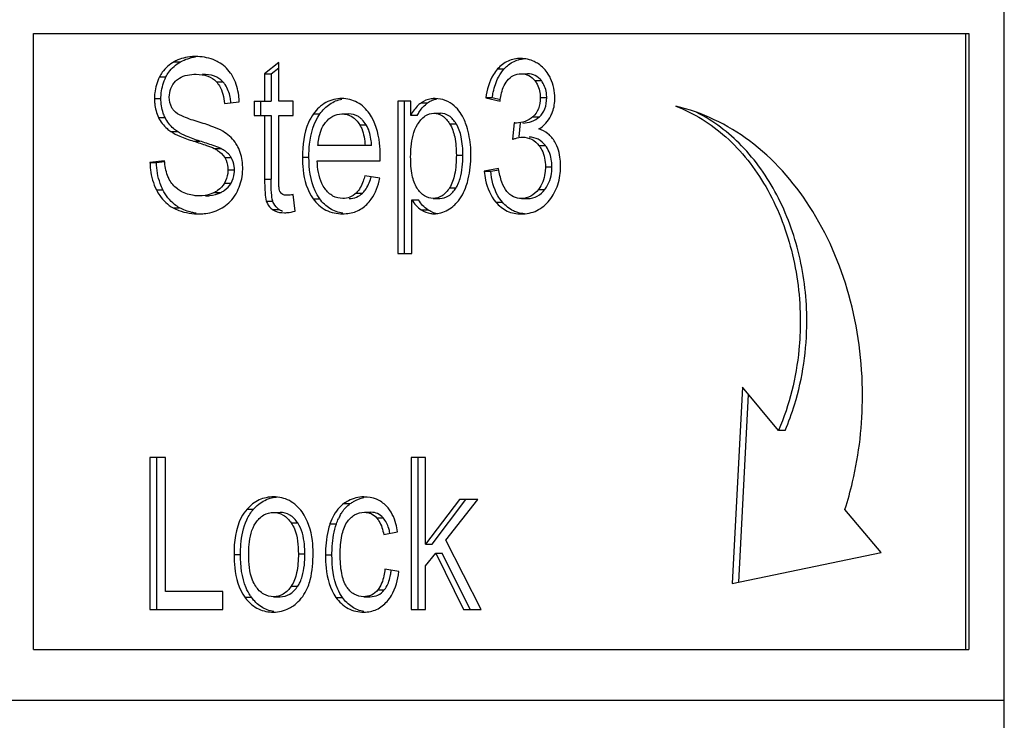
# Model space of a CAD drawing. Units: millimetres. Extents: x 0 to 1189, y 0 to 841.
# Drawn here: x 989 to 994, y 467 to 471 of the extents above; entities that cross this region are included whole.
import ezdxf

# ---------------------------------------------------------------- set-up
doc = ezdxf.new("R2010")
doc.units = ezdxf.units.MM
doc.header["$LTSCALE"] = 65.395
doc.layers.add('7_ALL_FEATURES', color=7, linetype='CONTINUOUS')

msp = doc.modelspace()

# ---------------------------------------------------------------- linework, layer by layer
at = {"layer": '7_ALL_FEATURES', "color": 7, "linetype": 'Continuous'}
for p, q in [((993.673, 467.1725), (993.6731, 474.1469)), ((988.8853, 470.7418), (993.4976, 470.7418)), ((988.8853, 467.7049), (988.8853, 470.7418)), ((993.4816, 470.7418), (993.4816, 467.7049)), ((993.4976, 470.7418), (993.4976, 467.7049)), ((989.5786, 470.6024), (989.6108, 470.6024)), ((990.0951, 470.5984), (990.025, 470.5432)), ((990.0951, 470.4086), (990.0951, 470.5984)), ((990.025, 470.5432), (990.0571, 470.5432)), ((990.025, 470.5432), (990.025, 470.4086)), ((990.0571, 470.5432), (990.0951, 470.5731)), ((990.0571, 470.5432), (990.0571, 470.4086)), ((991.1744, 470.5672), (991.2066, 470.5672)), ((991.29, 470.5427), (991.3222, 470.5427)), ((989.5065, 470.5273), (989.5386, 470.5273)), ((989.787, 470.5041), (989.8191, 470.5041)), ((991.3576, 470.5092), (991.3898, 470.5092)), ((989.4818, 470.4214), (989.5139, 470.4214)), ((989.8271, 470.3969), (989.8999, 470.404)), ((989.9732, 470.4086), (990.0571, 470.4086)), ((989.9732, 470.4086), (989.9732, 470.337)), ((990.0054, 470.4086), (990.0054, 470.337)), ((990.1661, 470.4086), (990.0951, 470.4086)), ((990.1661, 470.337), (990.1661, 470.4086)), ((990.7457, 470.4086), (990.6814, 470.4086)), ((990.6814, 470.4086), (990.6814, 469.6571)), ((990.7135, 470.4086), (990.7135, 469.6571)), ((990.7457, 470.338), (990.7457, 470.4086)), ((990.797, 470.4), (990.8291, 470.4)), ((991.1478, 470.424), (991.1156, 470.424)), ((991.1156, 470.424), (991.1862, 470.4076)), ((991.1878, 470.4147), (991.1478, 470.424)), ((991.3841, 470.4255), (991.4162, 470.4255)), ((990.2657, 470.3451), (990.2978, 470.3451)), ((990.4067, 470.3452), (990.4388, 470.3452)), ((990.8597, 470.3488), (990.8919, 470.3488)), ((989.5018, 470.3278), (989.5339, 470.3278)), ((989.9732, 470.337), (990.0571, 470.337)), ((990.025, 470.337), (990.025, 470.0244)), ((990.0571, 470.337), (990.0571, 470.0244)), ((990.0951, 470.337), (990.1661, 470.337)), ((990.0951, 470.0193), (990.0951, 470.337)), ((990.7778, 470.338), (990.7457, 470.338)), ((990.9376, 470.297), (990.9698, 470.297)), ((991.2555, 470.3012), (991.2477, 470.2204)), ((991.281, 470.2322), (991.2877, 470.3012)), ((991.348, 470.331), (991.3801, 470.331)), ((989.5632, 470.2579), (989.5953, 470.2579)), ((990.494, 470.2919), (990.5261, 470.2919)), ((989.6742, 470.2111), (989.7063, 470.2111)), ((989.7764, 470.1746), (989.8086, 470.1746)), ((990.5529, 470.1891), (990.2883, 470.1891)), ((991.3782, 470.1891), (991.4104, 470.1891)), ((989.5316, 470.1145), (989.4598, 470.1063)), ((989.4598, 470.1063), (989.492, 470.1063)), ((989.492, 470.1063), (989.532, 470.1108)), ((989.8281, 470.1302), (989.8602, 470.1302)), ((990.2115, 470.1324), (990.2437, 470.1324)), ((990.2844, 470.1134), (990.5948, 470.1134)), ((990.5948, 470.1134), (990.5952, 470.138)), ((990.9706, 470.1416), (991.0028, 470.1416)), ((989.8439, 470.0689), (989.876, 470.0689)), ((991.1791, 470.0756), (991.1086, 470.0633)), ((991.1086, 470.0633), (991.1407, 470.0633)), ((991.1407, 470.0633), (991.1801, 470.0701)), ((991.41, 470.0848), (991.4421, 470.0848)), ((989.8274, 470.0045), (989.8596, 470.0045)), ((990.025, 470.0244), (990.0571, 470.0244)), ((990.5928, 470.0285), (990.5199, 470.0403)), ((989.4912, 469.9712), (989.5233, 469.9712)), ((989.778, 469.9585), (989.8102, 469.9585)), ((990.4765, 469.9553), (990.5086, 469.9553)), ((990.9369, 469.9804), (990.9691, 469.9804)), ((991.3756, 469.9731), (991.4077, 469.9731)), ((990.0334, 469.9154), (990.0656, 469.9154)), ((990.1762, 469.8663), (990.1661, 469.9477)), ((990.2648, 469.9262), (990.297, 469.9262)), ((990.7519, 469.9216), (990.7841, 469.9216)), ((990.7519, 469.6571), (990.7519, 469.9216)), ((990.8566, 469.9287), (990.8887, 469.9287)), ((991.1653, 469.9107), (991.1975, 469.9107)), ((991.2916, 469.9282), (991.3237, 469.9282)), ((989.5739, 469.8822), (989.606, 469.8822)), ((990.0634, 469.874), (990.0955, 469.874)), ((990.7978, 469.8725), (990.8299, 469.8725)), ((990.6814, 469.6571), (990.7519, 469.6571)), ((992.3815, 468.9981), (992.3315, 468.0296)), ((992.5601, 468.7853), (992.3815, 468.9981)), ((992.364, 468.0364), (992.4118, 468.962)), ((992.5923, 468.7853), (992.5601, 468.7853)), ((989.5359, 468.6517), (989.4598, 468.6517)), ((989.4598, 468.6517), (989.4598, 467.9017)), ((989.492, 468.6517), (989.492, 467.9017)), ((989.5359, 467.9902), (989.5359, 468.6517)), ((990.819, 468.6517), (990.7484, 468.6517)), ((990.7484, 468.6517), (990.7484, 467.9017)), ((990.7806, 468.6517), (990.7806, 467.9017)), ((990.819, 468.224), (990.819, 468.6517)), ((990.4153, 468.4241), (990.4474, 468.4241)), ((990.9859, 468.445), (990.819, 468.224)), ((990.8511, 468.224), (991.0181, 468.445)), ((990.9181, 468.2435), (991.0772, 468.445)), ((991.0772, 468.445), (990.9859, 468.445)), ((989.9384, 468.3968), (989.9706, 468.3968)), ((990.0693, 468.3811), (990.1014, 468.3811)), ((990.5176, 468.3816), (990.5497, 468.3816)), ((990.5776, 468.354), (990.6097, 468.354)), ((993.0657, 468.183), (992.8871, 468.3958)), ((990.1563, 468.3289), (990.1884, 468.3289)), ((990.3475, 468.3253), (990.3796, 468.3253)), ((990.6124, 468.2716), (990.681, 468.2854)), ((990.819, 468.224), (990.8511, 468.224)), ((991.0933, 467.9017), (990.9181, 468.2435)), ((989.8741, 468.1734), (989.9062, 468.1734)), ((990.1915, 468.1764), (990.2237, 468.1764)), ((990.3252, 468.1713), (990.3573, 468.1713)), ((990.819, 468.1171), (990.8687, 468.1795)), ((990.8687, 468.1795), (990.9009, 468.1795)), ((990.8687, 468.1795), (991.0063, 467.9017)), ((991.0384, 467.9017), (990.9009, 468.1795)), ((992.3315, 468.0296), (993.0657, 468.183)), ((990.819, 467.9017), (990.819, 468.1171)), ((990.6877, 468.089), (990.6183, 468.1007)), ((990.1565, 468.0175), (990.1887, 468.0175)), ((989.8188, 467.9902), (989.5359, 467.9902)), ((989.8188, 467.9017), (989.8188, 467.9902)), ((990.0693, 467.9652), (990.1014, 467.9652)), ((990.5137, 467.9652), (990.5458, 467.9652)), ((990.583, 467.9984), (990.6152, 467.9984)), ((989.9277, 467.9625), (989.9598, 467.9625)), ((990.3769, 467.9621), (990.409, 467.9621)), ((989.4598, 467.9017), (989.8188, 467.9017)), ((990.7484, 467.9017), (990.819, 467.9017)), ((991.0063, 467.9017), (991.0933, 467.9017)), ((988.8853, 467.7049), (993.4976, 467.7049)), ((988.6938, 467.4549), (993.6731, 467.4549))]:
    msp.add_line(p, q, dxfattribs=at)
for centre, radius, start, end in [((990.4258, 470.2358), 0.1142, 45.2497, 48.6241), ((991.2976, 470.1028), 0.142, 34.4389, 37.4548), ((990.2034, 470.1383), 0.3622, 342.6331, 343.4641), ((990.8922, 469.9626), 0.1095, 246.8319, 261.2362), ((990.5463, 468.2963), 0.161, 95.8652, 101.1402), ((990.5982, 468.256), 0.2291, 151.2002, 155.7959), ((990.3133, 468.1368), 0.339, 349.2013, 352.9839), ((990.1237, 468.0834), 0.2036, 214.0742, 216.4199), ((990.109, 468.0962), 0.2253, 216.4014, 219.6751)]:
    msp.add_arc(centre, radius, start, end, dxfattribs=at)
for points, knots in [([(989.5786, 470.6024), (989.5557, 470.59), (989.5282, 470.5656), (989.5105, 470.5353), (989.5065, 470.5273)], [0, 0, 0, 0, 0.744022, 1, 1, 1, 1]), ([(989.5386, 470.5273), (989.5426, 470.5353), (989.5604, 470.5656), (989.5879, 470.59), (989.6108, 470.6024)], [0, 0, 0, 0, 0.255978, 1, 1, 1, 1]), ([(989.684, 470.6281), (989.6745, 470.6281), (989.6382, 470.6262), (989.6022, 470.6152), (989.5786, 470.6024)], [0, 0, 0, 0, 0.260999, 1, 1, 1, 1]), ([(989.7965, 470.601), (989.7883, 470.6055), (989.7531, 470.6219), (989.7135, 470.6281), (989.684, 470.6281)], [0, 0, 0, 0, 0.240105, 1, 1, 1, 1]), ([(989.8716, 470.5221), (989.8673, 470.5306), (989.8488, 470.5623), (989.8203, 470.5879), (989.7965, 470.601)], [0, 0, 0, 0, 0.259513, 1, 1, 1, 1]), ([(991.2885, 470.6184), (991.2672, 470.6184), (991.2237, 470.6102), (991.1888, 470.5831), (991.1744, 470.5672)], [0, 0, 0, 0, 0.499336, 1, 1, 1, 1]), ([(991.2066, 470.5672), (991.2115, 470.5727), (991.2316, 470.5925), (991.2572, 470.6067), (991.2772, 470.6125)], [0, 0, 0, 0, 0.261521, 1, 1, 1, 1]), ([(991.375, 470.5917), (991.3685, 470.596), (991.3421, 470.6112), (991.3111, 470.6184), (991.2885, 470.6184)], [0, 0, 0, 0, 0.256159, 1, 1, 1, 1]), ([(991.4353, 470.5201), (991.4319, 470.5275), (991.4171, 470.5552), (991.3945, 470.5789), (991.375, 470.5917)], [0, 0, 0, 0, 0.259456, 1, 1, 1, 1]), ([(989.5864, 470.5074), (989.5918, 470.5129), (989.6205, 470.5355), (989.6589, 470.5406), (989.6871, 470.5406)], [0, 0, 0, 0, 0.215271, 1, 1, 1, 1]), ([(989.6871, 470.5406), (989.7067, 470.5406), (989.7435, 470.5364), (989.7756, 470.5163), (989.787, 470.5041)], [0, 0, 0, 0, 0.539373, 1, 1, 1, 1]), ([(989.8191, 470.5041), (989.8077, 470.5163), (989.7757, 470.5364), (989.7388, 470.5406), (989.7193, 470.5406)], [0, 0, 0, 0, 0.460627, 1, 1, 1, 1]), ([(991.1744, 470.5672), (991.1666, 470.5586), (991.1355, 470.5164), (991.1213, 470.464), (991.1156, 470.424)], [0, 0, 0, 0, 0.223471, 1, 1, 1, 1]), ([(991.2214, 470.509), (991.2297, 470.5193), (991.2503, 470.5371), (991.2771, 470.5427), (991.29, 470.5427)], [0, 0, 0, 0, 0.506881, 1, 1, 1, 1]), ([(991.29, 470.5427), (991.3029, 470.5427), (991.3294, 470.5373), (991.3496, 470.5194), (991.3576, 470.5092)], [0, 0, 0, 0, 0.495628, 1, 1, 1, 1]), ([(991.3898, 470.5092), (991.3817, 470.5194), (991.3615, 470.5373), (991.335, 470.5427), (991.3222, 470.5427)], [0, 0, 0, 0, 0.504372, 1, 1, 1, 1]), ([(989.5065, 470.5273), (989.4943, 470.5031), (989.4837, 470.4671), (989.4818, 470.4307), (989.4818, 470.4214)], [0, 0, 0, 0, 0.744235, 1, 1, 1, 1]), ([(989.5139, 470.4214), (989.5139, 470.4307), (989.5158, 470.4671), (989.5264, 470.5031), (989.5386, 470.5273)], [0, 0, 0, 0, 0.255765, 1, 1, 1, 1]), ([(989.5551, 470.4281), (989.5551, 470.4426), (989.5598, 470.472), (989.5764, 470.4969), (989.5864, 470.5074)], [0, 0, 0, 0, 0.501296, 1, 1, 1, 1]), ([(989.787, 470.5041), (989.7928, 470.4979), (989.816, 470.4666), (989.8246, 470.4269), (989.8271, 470.3969)], [0, 0, 0, 0, 0.22059, 1, 1, 1, 1]), ([(989.8588, 470.4011), (989.858, 470.4098), (989.8537, 470.4406), (989.8432, 470.4712), (989.8307, 470.4897)], [0, 0, 0, 0, 0.282067, 1, 1, 1, 1]), ([(989.8999, 470.404), (989.8996, 470.4148), (989.8964, 470.4553), (989.885, 470.4954), (989.8716, 470.5221)], [0, 0, 0, 0, 0.264422, 1, 1, 1, 1]), ([(991.1478, 470.424), (991.1491, 470.4337), (991.1553, 470.4691), (991.1666, 470.504), (991.1788, 470.5271)], [0, 0, 0, 0, 0.273203, 1, 1, 1, 1]), ([(991.1862, 470.4076), (991.1874, 470.4182), (991.1928, 470.4536), (991.2054, 470.4893), (991.2214, 470.509)], [0, 0, 0, 0, 0.296726, 1, 1, 1, 1]), ([(991.3576, 470.5092), (991.362, 470.5036), (991.3782, 470.4787), (991.3841, 470.448), (991.3841, 470.4255)], [0, 0, 0, 0, 0.237936, 1, 1, 1, 1]), ([(991.4162, 470.4255), (991.4162, 470.4336), (991.4145, 470.4631), (991.403, 470.4923), (991.3898, 470.5092)], [0, 0, 0, 0, 0.273451, 1, 1, 1, 1]), ([(989.4818, 470.4214), (989.4818, 470.4129), (989.4832, 470.3809), (989.4915, 470.349), (989.5018, 470.3278)], [0, 0, 0, 0, 0.264614, 1, 1, 1, 1]), ([(989.5339, 470.3278), (989.5306, 470.3347), (989.5184, 470.3645), (989.5139, 470.397), (989.5139, 470.4214)], [0, 0, 0, 0, 0.240197, 1, 1, 1, 1]), ([(989.5773, 470.3614), (989.5737, 470.3658), (989.56, 470.3853), (989.5551, 470.41), (989.5551, 470.4281)], [0, 0, 0, 0, 0.239448, 1, 1, 1, 1]), ([(990.4059, 470.4209), (990.3791, 470.4209), (990.3227, 470.4082), (990.282, 470.3679), (990.2657, 470.3451)], [0, 0, 0, 0, 0.489263, 1, 1, 1, 1]), ([(990.2978, 470.3451), (990.3113, 470.3638), (990.3427, 470.397), (990.3853, 470.4143), (990.4065, 470.4182)], [0, 0, 0, 0, 0.518148, 1, 1, 1, 1]), ([(990.5422, 470.3466), (990.5263, 470.3689), (990.4867, 470.4082), (990.4319, 470.4209), (990.4059, 470.4209)], [0, 0, 0, 0, 0.512667, 1, 1, 1, 1]), ([(990.797, 470.4), (990.7921, 470.3965), (990.7713, 470.3791), (990.7556, 470.3564), (990.7457, 470.338)], [0, 0, 0, 0, 0.225441, 1, 1, 1, 1]), ([(990.7778, 470.338), (990.7814, 470.3447), (990.7951, 470.3678), (990.8134, 470.3886), (990.8291, 470.4)], [0, 0, 0, 0, 0.279497, 1, 1, 1, 1]), ([(990.8664, 470.4209), (990.8598, 470.4209), (990.8354, 470.4195), (990.8114, 470.4105), (990.797, 470.4)], [0, 0, 0, 0, 0.270798, 1, 1, 1, 1]), ([(990.9603, 470.3848), (990.9473, 470.3961), (990.9178, 470.4149), (990.8833, 470.4209), (990.8664, 470.4209)], [0, 0, 0, 0, 0.503946, 1, 1, 1, 1]), ([(991.3841, 470.4255), (991.3841, 470.4067), (991.3802, 470.3714), (991.36, 470.3412), (991.348, 470.331)], [0, 0, 0, 0, 0.544358, 1, 1, 1, 1]), ([(991.3801, 470.331), (991.3921, 470.3412), (991.4123, 470.3714), (991.4162, 470.4067), (991.4162, 470.4255)], [0, 0, 0, 0, 0.455642, 1, 1, 1, 1]), ([(991.4366, 470.335), (991.4399, 470.3416), (991.452, 470.3696), (991.4566, 470.4005), (991.4566, 470.4235)], [0, 0, 0, 0, 0.243797, 1, 1, 1, 1]), ([(989.6918, 470.3078), (989.6664, 470.3154), (989.6267, 470.3289), (989.5875, 470.3493), (989.5773, 470.3614)], [0, 0, 0, 0, 0.626865, 1, 1, 1, 1]), ([(990.2657, 470.3451), (990.2564, 470.3321), (990.2201, 470.267), (990.2115, 470.1902), (990.2115, 470.1324)], [0, 0, 0, 0, 0.216603, 1, 1, 1, 1]), ([(990.2437, 470.1324), (990.2437, 470.1539), (990.2469, 470.2272), (990.2675, 470.3026), (990.2978, 470.3451)], [0, 0, 0, 0, 0.292125, 1, 1, 1, 1]), ([(990.3249, 470.3026), (990.3348, 470.3155), (990.3589, 470.3378), (990.3913, 470.3452), (990.4067, 470.3452)], [0, 0, 0, 0, 0.513741, 1, 1, 1, 1]), ([(990.4067, 470.3452), (990.4235, 470.3452), (990.4598, 470.3354), (990.484, 470.3075), (990.494, 470.2919)], [0, 0, 0, 0, 0.474954, 1, 1, 1, 1]), ([(990.5013, 470.3215), (990.497, 470.3253), (990.4789, 470.3389), (990.4556, 470.3452), (990.4388, 470.3452)], [0, 0, 0, 0, 0.257059, 1, 1, 1, 1]), ([(990.5952, 470.138), (990.5952, 470.1592), (990.592, 470.231), (990.5719, 470.305), (990.5422, 470.3466)], [0, 0, 0, 0, 0.292627, 1, 1, 1, 1]), ([(990.7798, 470.2935), (990.7897, 470.3093), (990.8109, 470.3367), (990.8448, 470.3488), (990.8597, 470.3488)], [0, 0, 0, 0, 0.554542, 1, 1, 1, 1]), ([(990.8597, 470.3488), (990.8744, 470.3488), (990.9072, 470.338), (990.9282, 470.3118), (990.9376, 470.297)], [0, 0, 0, 0, 0.45474, 1, 1, 1, 1]), ([(990.9698, 470.297), (990.9603, 470.3118), (990.9394, 470.338), (990.9065, 470.3488), (990.8919, 470.3488)], [0, 0, 0, 0, 0.54526, 1, 1, 1, 1]), ([(991.0218, 470.2837), (991.0185, 470.2942), (991.0047, 470.3313), (990.9819, 470.3659), (990.9603, 470.3848)], [0, 0, 0, 0, 0.276832, 1, 1, 1, 1]), ([(992.9736, 468.9565), (992.9736, 469.1235), (992.9305, 469.4514), (992.7405, 469.8911), (992.444, 470.2265), (992.1833, 470.3537), (992.0527, 470.383)], [0, 0, 0, 0, 0.275548, 0.538026, 0.779182, 1, 1, 1, 1]), ([(992.0527, 470.383), (992.143, 470.3495), (992.3179, 470.2392), (992.514, 469.9876), (992.6387, 469.6718), (992.667, 469.4399), (992.667, 469.3221)], [0, 0, 0, 0, 0.222974, 0.465692, 0.727255, 1, 1, 1, 1]), ([(992.6991, 469.3221), (992.6991, 469.4319), (992.6745, 469.6484), (992.5656, 469.9469), (992.3936, 470.1928), (992.2386, 470.3108), (992.1568, 470.3517)], [0, 0, 0, 0, 0.270284, 0.530887, 0.77478, 1, 1, 1, 1]), ([(989.5018, 470.3278), (989.5118, 470.307), (989.5317, 470.2815), (989.5565, 470.2625), (989.5632, 470.2579)], [0, 0, 0, 0, 0.739851, 1, 1, 1, 1]), ([(989.5953, 470.2579), (989.5886, 470.2625), (989.5639, 470.2815), (989.5439, 470.307), (989.5339, 470.3278)], [0, 0, 0, 0, 0.260149, 1, 1, 1, 1]), ([(989.8191, 470.2598), (989.8037, 470.269), (989.7613, 470.2862), (989.7182, 470.3), (989.6918, 470.3078)], [0, 0, 0, 0, 0.395245, 1, 1, 1, 1]), ([(990.2883, 470.1891), (990.2889, 470.2004), (990.2928, 470.2401), (990.3073, 470.2798), (990.3249, 470.3026)], [0, 0, 0, 0, 0.280983, 1, 1, 1, 1]), ([(990.9376, 470.297), (990.95, 470.2775), (990.9674, 470.2255), (990.9706, 470.1719), (990.9706, 470.1416)], [0, 0, 0, 0, 0.432697, 1, 1, 1, 1]), ([(991.0028, 470.1416), (991.0028, 470.1719), (990.9995, 470.2255), (990.9822, 470.2775), (990.9698, 470.297)], [0, 0, 0, 0, 0.567303, 1, 1, 1, 1]), ([(991.2669, 470.3002), (991.2642, 470.3002), (991.2604, 470.3003), (991.2566, 470.3009), (991.2555, 470.3012)], [0, 0, 0, 0, 0.705032, 1, 1, 1, 1]), ([(991.348, 470.331), (991.3366, 470.3213), (991.3111, 470.3054), (991.2813, 470.3002), (991.2669, 470.3002)], [0, 0, 0, 0, 0.508907, 1, 1, 1, 1]), ([(991.2991, 470.3002), (991.3135, 470.3002), (991.3432, 470.3054), (991.3687, 470.3213), (991.3801, 470.331)], [0, 0, 0, 0, 0.491093, 1, 1, 1, 1]), ([(989.5632, 470.2579), (989.5767, 470.2487), (989.6134, 470.2313), (989.6514, 470.2182), (989.6742, 470.2111)], [0, 0, 0, 0, 0.407482, 1, 1, 1, 1]), ([(989.7063, 470.2111), (989.6836, 470.2182), (989.6455, 470.2313), (989.6089, 470.2487), (989.5953, 470.2579)], [0, 0, 0, 0, 0.592518, 1, 1, 1, 1]), ([(989.8932, 470.1834), (989.8892, 470.1911), (989.8705, 470.2217), (989.8423, 470.2459), (989.8191, 470.2598)], [0, 0, 0, 0, 0.242106, 1, 1, 1, 1]), ([(990.494, 470.2919), (990.4979, 470.2858), (990.5138, 470.2537), (990.5188, 470.2174), (990.5207, 470.1891)], [0, 0, 0, 0, 0.203193, 1, 1, 1, 1]), ([(990.5529, 470.1891), (990.5521, 470.1999), (990.5484, 470.235), (990.5394, 470.2709), (990.5261, 470.2919)], [0, 0, 0, 0, 0.302162, 1, 1, 1, 1]), ([(990.7453, 470.1339), (990.7453, 470.1503), (990.7474, 470.2047), (990.7594, 470.261), (990.7798, 470.2935)], [0, 0, 0, 0, 0.299202, 1, 1, 1, 1]), ([(991.0427, 470.1411), (991.0427, 470.1537), (991.0411, 470.2019), (991.0326, 470.2499), (991.0218, 470.2837)], [0, 0, 0, 0, 0.263047, 1, 1, 1, 1]), ([(991.4566, 470.2076), (991.4477, 470.2227), (991.4253, 470.2502), (991.3937, 470.2666), (991.3774, 470.2715)], [0, 0, 0, 0, 0.507948, 1, 1, 1, 1]), ([(989.6742, 470.2111), (989.696, 470.2043), (989.7303, 470.1931), (989.7645, 470.1807), (989.7764, 470.1746)], [0, 0, 0, 0, 0.629765, 1, 1, 1, 1]), ([(989.8086, 470.1746), (989.7966, 470.1807), (989.7625, 470.1931), (989.7281, 470.2043), (989.7063, 470.2111)], [0, 0, 0, 0, 0.370235, 1, 1, 1, 1]), ([(991.2477, 470.2204), (991.2524, 470.2219), (991.2686, 470.227), (991.2855, 470.2306), (991.2975, 470.2306)], [0, 0, 0, 0, 0.291441, 1, 1, 1, 1]), ([(991.2975, 470.2306), (991.3128, 470.2306), (991.3447, 470.2237), (991.3686, 470.2018), (991.3782, 470.1891)], [0, 0, 0, 0, 0.490242, 1, 1, 1, 1]), ([(991.4104, 470.1891), (991.4007, 470.2018), (991.3768, 470.2237), (991.3449, 470.2306), (991.3296, 470.2306)], [0, 0, 0, 0, 0.509758, 1, 1, 1, 1]), ([(991.4848, 470.0868), (991.4848, 470.0984), (991.4829, 470.1398), (991.4717, 470.1816), (991.4566, 470.2076)], [0, 0, 0, 0, 0.277873, 1, 1, 1, 1]), ([(989.7764, 470.1746), (989.7822, 470.1717), (989.802, 470.1605), (989.8197, 470.1443), (989.8281, 470.1302)], [0, 0, 0, 0, 0.280669, 1, 1, 1, 1]), ([(989.8602, 470.1302), (989.8576, 470.1347), (989.844, 470.1533), (989.8244, 470.1667), (989.8086, 470.1746)], [0, 0, 0, 0, 0.226769, 1, 1, 1, 1]), ([(989.9172, 470.0771), (989.9172, 470.0868), (989.9154, 470.1233), (989.9055, 470.1596), (989.8932, 470.1834)], [0, 0, 0, 0, 0.266395, 1, 1, 1, 1]), ([(991.3782, 470.1891), (991.3835, 470.1823), (991.4032, 470.151), (991.41, 470.1129), (991.41, 470.0848)], [0, 0, 0, 0, 0.236381, 1, 1, 1, 1]), ([(991.4421, 470.0848), (991.4421, 470.0942), (991.4403, 470.1284), (991.4288, 470.1625), (991.4147, 470.1831)], [0, 0, 0, 0, 0.273104, 1, 1, 1, 1]), ([(989.4598, 470.1063), (989.46, 470.094), (989.4629, 470.0477), (989.4759, 470.0018), (989.4912, 469.9712)], [0, 0, 0, 0, 0.263612, 1, 1, 1, 1]), ([(989.5233, 469.9712), (989.5183, 469.9812), (989.5, 470.024), (989.4925, 470.071), (989.492, 470.1063)], [0, 0, 0, 0, 0.241127, 1, 1, 1, 1]), ([(989.5551, 470.0219), (989.5518, 470.0281), (989.539, 470.0575), (989.5336, 470.0896), (989.5316, 470.1145)], [0, 0, 0, 0, 0.219863, 1, 1, 1, 1]), ([(989.8281, 470.1302), (989.8307, 470.1259), (989.8403, 470.1068), (989.8439, 470.0851), (989.8439, 470.0689)], [0, 0, 0, 0, 0.238039, 1, 1, 1, 1]), ([(989.876, 470.0689), (989.876, 470.0746), (989.8749, 470.0958), (989.8682, 470.1169), (989.8602, 470.1302)], [0, 0, 0, 0, 0.268473, 1, 1, 1, 1]), ([(990.2115, 470.1324), (990.2115, 470.1115), (990.2147, 470.0403), (990.235, 469.9672), (990.2648, 469.9262)], [0, 0, 0, 0, 0.292172, 1, 1, 1, 1]), ([(990.297, 469.9262), (990.2878, 469.9388), (990.2521, 470.0017), (990.2437, 470.0762), (990.2437, 470.1324)], [0, 0, 0, 0, 0.217326, 1, 1, 1, 1]), ([(990.3231, 469.9762), (990.317, 469.9844), (990.2929, 470.0263), (990.2859, 470.0757), (990.2844, 470.1134)], [0, 0, 0, 0, 0.213479, 1, 1, 1, 1]), ([(990.7776, 469.9786), (990.7652, 469.9978), (990.7483, 470.0499), (990.7453, 470.1033), (990.7453, 470.1339)], [0, 0, 0, 0, 0.427116, 1, 1, 1, 1]), ([(990.9706, 470.1416), (990.9706, 470.1099), (990.9673, 470.0544), (990.9497, 470.0003), (990.9369, 469.9804)], [0, 0, 0, 0, 0.572636, 1, 1, 1, 1]), ([(990.9786, 469.9978), (990.9829, 470.007), (990.9995, 470.0531), (991.0028, 470.1028), (991.0028, 470.1416)], [0, 0, 0, 0, 0.206311, 1, 1, 1, 1]), ([(991.0196, 469.9906), (991.0235, 470.002), (991.0377, 470.0509), (991.0427, 470.1022), (991.0427, 470.1411)], [0, 0, 0, 0, 0.235129, 1, 1, 1, 1]), ([(989.8439, 470.0689), (989.8439, 470.0632), (989.8427, 470.0409), (989.8356, 470.0189), (989.8274, 470.0045)], [0, 0, 0, 0, 0.258355, 1, 1, 1, 1]), ([(989.8596, 470.0045), (989.8677, 470.0189), (989.8748, 470.0409), (989.876, 470.0632), (989.876, 470.0689)], [0, 0, 0, 0, 0.741645, 1, 1, 1, 1]), ([(989.8908, 469.9642), (989.9036, 469.9902), (989.9151, 470.0284), (989.9172, 470.0672), (989.9172, 470.0771)], [0, 0, 0, 0, 0.746245, 1, 1, 1, 1]), ([(991.1086, 470.0633), (991.1097, 470.0483), (991.1167, 469.9941), (991.1396, 469.9409), (991.1653, 469.9107)], [0, 0, 0, 0, 0.274611, 1, 1, 1, 1]), ([(991.1975, 469.9107), (991.1891, 469.9205), (991.1574, 469.9656), (991.1439, 470.0215), (991.1407, 470.0633)], [0, 0, 0, 0, 0.234518, 1, 1, 1, 1]), ([(991.2203, 469.9625), (991.209, 469.9757), (991.1909, 470.013), (991.1826, 470.0527), (991.1791, 470.0756)], [0, 0, 0, 0, 0.428382, 1, 1, 1, 1]), ([(991.41, 470.0848), (991.41, 470.0741), (991.4076, 470.0348), (991.3929, 469.9959), (991.3756, 469.9731)], [0, 0, 0, 0, 0.272113, 1, 1, 1, 1]), ([(991.4077, 469.9731), (991.4134, 469.9806), (991.4345, 470.014), (991.4421, 470.0548), (991.4421, 470.0848)], [0, 0, 0, 0, 0.237594, 1, 1, 1, 1]), ([(991.4299, 469.9202), (991.4479, 469.9426), (991.4769, 469.9961), (991.4848, 470.0562), (991.4848, 470.0868)], [0, 0, 0, 0, 0.484191, 1, 1, 1, 1]), ([(989.613, 469.9634), (989.6067, 469.9671), (989.5835, 469.9821), (989.5645, 470.0038), (989.5551, 470.0219)], [0, 0, 0, 0, 0.264723, 1, 1, 1, 1]), ([(989.8274, 470.0045), (989.8192, 469.9899), (989.803, 469.9727), (989.7834, 469.9612), (989.778, 469.9585)], [0, 0, 0, 0, 0.736043, 1, 1, 1, 1]), ([(989.8102, 469.9585), (989.8155, 469.9612), (989.8351, 469.9727), (989.8514, 469.9899), (989.8596, 470.0045)], [0, 0, 0, 0, 0.263957, 1, 1, 1, 1]), ([(990.025, 470.0244), (990.025, 470.0015), (990.0259, 469.9652), (990.0292, 469.9283), (990.0334, 469.9154)], [0, 0, 0, 0, 0.627096, 1, 1, 1, 1]), ([(990.0656, 469.9154), (990.0613, 469.9283), (990.058, 469.9652), (990.0571, 470.0015), (990.0571, 470.0244)], [0, 0, 0, 0, 0.372904, 1, 1, 1, 1]), ([(990.0986, 469.9686), (990.0967, 469.9744), (990.0956, 469.9916), (990.0951, 470.0084), (990.0951, 470.0193)], [0, 0, 0, 0, 0.358694, 1, 1, 1, 1]), ([(990.5199, 470.0403), (990.5173, 470.0311), (990.5076, 470.0008), (990.4926, 469.9709), (990.4765, 469.9553)], [0, 0, 0, 0, 0.298515, 1, 1, 1, 1]), ([(990.5086, 469.9553), (990.5129, 469.9595), (990.5314, 469.9815), (990.5424, 470.0087), (990.5491, 470.0302)], [0, 0, 0, 0, 0.2104, 1, 1, 1, 1]), ([(990.5289, 469.8992), (990.5368, 469.9069), (990.5682, 469.9442), (990.5851, 469.9918), (990.5928, 470.0285)], [0, 0, 0, 0, 0.227629, 1, 1, 1, 1]), ([(989.4912, 469.9712), (989.496, 469.9615), (989.5164, 469.9261), (989.5476, 469.8967), (989.5739, 469.8822)], [0, 0, 0, 0, 0.26482, 1, 1, 1, 1]), ([(989.606, 469.8822), (989.5973, 469.887), (989.563, 469.9095), (989.5372, 469.9436), (989.5233, 469.9712)], [0, 0, 0, 0, 0.244213, 1, 1, 1, 1]), ([(989.7013, 469.9415), (989.6932, 469.9415), (989.6628, 469.9431), (989.6326, 469.9523), (989.613, 469.9634)], [0, 0, 0, 0, 0.263145, 1, 1, 1, 1]), ([(989.778, 469.9585), (989.7724, 469.9557), (989.7482, 469.9452), (989.7213, 469.9415), (989.7013, 469.9415)], [0, 0, 0, 0, 0.238519, 1, 1, 1, 1]), ([(989.7334, 469.9415), (989.7404, 469.9415), (989.7667, 469.9427), (989.793, 469.9498), (989.8102, 469.9585)], [0, 0, 0, 0, 0.267216, 1, 1, 1, 1]), ([(989.8152, 469.8819), (989.8393, 469.8959), (989.8679, 469.9229), (989.8865, 469.9555), (989.8908, 469.9642)], [0, 0, 0, 0, 0.742471, 1, 1, 1, 1]), ([(990.4102, 469.9287), (990.3938, 469.9287), (990.3588, 469.937), (990.3336, 469.962), (990.3231, 469.9762)], [0, 0, 0, 0, 0.482663, 1, 1, 1, 1]), ([(990.4765, 469.9553), (990.4678, 469.9469), (990.4471, 469.9328), (990.4224, 469.9287), (990.4102, 469.9287)], [0, 0, 0, 0, 0.498778, 1, 1, 1, 1]), ([(990.4423, 469.9287), (990.4545, 469.9287), (990.4792, 469.9328), (990.4999, 469.9469), (990.5086, 469.9553)], [0, 0, 0, 0, 0.501222, 1, 1, 1, 1]), ([(990.8566, 469.9287), (990.8417, 469.9287), (990.8087, 469.9385), (990.787, 469.9641), (990.7776, 469.9786)], [0, 0, 0, 0, 0.462039, 1, 1, 1, 1]), ([(990.9369, 469.9804), (990.9273, 469.9654), (990.9054, 469.939), (990.8717, 469.9287), (990.8566, 469.9287)], [0, 0, 0, 0, 0.541138, 1, 1, 1, 1]), ([(990.8887, 469.9287), (990.9039, 469.9287), (990.9375, 469.939), (990.9594, 469.9654), (990.9691, 469.9804)], [0, 0, 0, 0, 0.458862, 1, 1, 1, 1]), ([(990.9529, 469.8885), (990.9603, 469.8944), (990.99, 469.9229), (991.0094, 469.9608), (991.0196, 469.9906)], [0, 0, 0, 0, 0.230625, 1, 1, 1, 1]), ([(991.2916, 469.9282), (991.2783, 469.9282), (991.2507, 469.9338), (991.2292, 469.952), (991.2203, 469.9625)], [0, 0, 0, 0, 0.490105, 1, 1, 1, 1]), ([(991.3756, 469.9731), (991.3653, 469.9596), (991.3407, 469.9361), (991.3073, 469.9282), (991.2916, 469.9282)], [0, 0, 0, 0, 0.519579, 1, 1, 1, 1]), ([(991.3237, 469.9282), (991.3394, 469.9282), (991.3729, 469.9361), (991.3974, 469.9596), (991.4077, 469.9731)], [0, 0, 0, 0, 0.480421, 1, 1, 1, 1]), ([(990.0334, 469.9154), (990.0348, 469.9111), (990.0413, 469.8952), (990.0531, 469.8815), (990.0634, 469.874)], [0, 0, 0, 0, 0.258534, 1, 1, 1, 1]), ([(990.0955, 469.874), (990.0852, 469.8815), (990.0734, 469.8952), (990.0669, 469.9111), (990.0656, 469.9154)], [0, 0, 0, 0, 0.741466, 1, 1, 1, 1]), ([(990.1351, 469.9441), (990.1326, 469.9441), (990.1242, 469.9445), (990.1154, 469.9468), (990.1107, 469.9506)], [0, 0, 0, 0, 0.294693, 1, 1, 1, 1]), ([(990.1661, 469.9477), (990.163, 469.9471), (990.1528, 469.9452), (990.1424, 469.9441), (990.1351, 469.9441)], [0, 0, 0, 0, 0.299319, 1, 1, 1, 1]), ([(990.2648, 469.9262), (990.2812, 469.9036), (990.3243, 469.8639), (990.3818, 469.853), (990.4098, 469.853)], [0, 0, 0, 0, 0.498655, 1, 1, 1, 1]), ([(990.4103, 469.8554), (990.3882, 469.8587), (990.3438, 469.8743), (990.3105, 469.9075), (990.297, 469.9262)], [0, 0, 0, 0, 0.491705, 1, 1, 1, 1]), ([(991.1653, 469.9107), (991.1808, 469.8925), (991.219, 469.8612), (991.2676, 469.852), (991.2912, 469.852)], [0, 0, 0, 0, 0.502677, 1, 1, 1, 1]), ([(991.2741, 469.859), (991.2668, 469.8612), (991.2377, 469.8723), (991.2127, 469.8928), (991.1975, 469.9107)], [0, 0, 0, 0, 0.244032, 1, 1, 1, 1]), ([(991.2912, 469.852), (991.3173, 469.852), (991.3715, 469.863), (991.413, 469.8992), (991.4299, 469.9202)], [0, 0, 0, 0, 0.492694, 1, 1, 1, 1]), ([(989.5739, 469.8822), (989.5829, 469.8772), (989.624, 469.8585), (989.67, 469.8525), (989.7048, 469.8525)], [0, 0, 0, 0, 0.228075, 1, 1, 1, 1]), ([(989.688, 469.8558), (989.6804, 469.8569), (989.6521, 469.8621), (989.6245, 469.872), (989.606, 469.8822)], [0, 0, 0, 0, 0.266151, 1, 1, 1, 1]), ([(989.7048, 469.8525), (989.7147, 469.8525), (989.7531, 469.8548), (989.7907, 469.8676), (989.8152, 469.8819)], [0, 0, 0, 0, 0.259807, 1, 1, 1, 1]), ([(990.0634, 469.874), (990.067, 469.8714), (990.0851, 469.8609), (990.1067, 469.8581), (990.1229, 469.8581)], [0, 0, 0, 0, 0.216238, 1, 1, 1, 1]), ([(990.1229, 469.8581), (990.127, 469.8581), (990.145, 469.8591), (990.1627, 469.8629), (990.1762, 469.8663)], [0, 0, 0, 0, 0.22483, 1, 1, 1, 1]), ([(990.4098, 469.853), (990.4321, 469.853), (990.4763, 469.8596), (990.5138, 469.8843), (990.5289, 469.8992)], [0, 0, 0, 0, 0.51307, 1, 1, 1, 1]), ([(990.7978, 469.8725), (990.8115, 469.8631), (990.8332, 469.8545), (990.8555, 469.853), (990.8613, 469.853)], [0, 0, 0, 0, 0.742629, 1, 1, 1, 1]), ([(990.8613, 469.853), (990.8693, 469.853), (990.9025, 469.8561), (990.9333, 469.8728), (990.9529, 469.8885)], [0, 0, 0, 0, 0.240554, 1, 1, 1, 1]), ([(992.667, 469.3221), (992.667, 469.2755), (992.6581, 469.0925), (992.6137, 468.9108), (992.5601, 468.7853)], [0, 0, 0, 0, 0.254715, 1, 1, 1, 1]), ([(992.5923, 468.7853), (992.6099, 468.8266), (992.6726, 468.9988), (992.6991, 469.1838), (992.6991, 469.3221)], [0, 0, 0, 0, 0.244954, 1, 1, 1, 1]), ([(992.8871, 468.3958), (992.9014, 468.4404), (992.9521, 468.6231), (992.9736, 468.8138), (992.9736, 468.9565)], [0, 0, 0, 0, 0.246856, 1, 1, 1, 1]), ([(990.0693, 468.4573), (990.0449, 468.4573), (989.9947, 468.4473), (989.955, 468.4154), (989.9384, 468.3968)], [0, 0, 0, 0, 0.494705, 1, 1, 1, 1]), ([(989.9706, 468.3968), (989.9763, 468.4033), (989.9993, 468.4265), (990.0287, 468.4435), (990.0518, 468.4503)], [0, 0, 0, 0, 0.264118, 1, 1, 1, 1]), ([(990.2095, 468.3835), (990.193, 468.4059), (990.1518, 468.4452), (990.0959, 468.4573), (990.0693, 468.4573)], [0, 0, 0, 0, 0.509937, 1, 1, 1, 1]), ([(990.5148, 468.4573), (990.4887, 468.4573), (990.4527, 468.4483), (990.4227, 468.4294), (990.4153, 468.4241)], [0, 0, 0, 0, 0.74044, 1, 1, 1, 1]), ([(990.4474, 468.4241), (990.4527, 468.4278), (990.4735, 468.4414), (990.4971, 468.4507), (990.5152, 468.4542)], [0, 0, 0, 0, 0.259758, 1, 1, 1, 1]), ([(990.6257, 468.4122), (990.6118, 468.4265), (990.5772, 468.4506), (990.5357, 468.4573), (990.5148, 468.4573)], [0, 0, 0, 0, 0.488871, 1, 1, 1, 1]), ([(990.4153, 468.4241), (990.4076, 468.4185), (990.377, 468.392), (990.3574, 468.3546), (990.3475, 468.3253)], [0, 0, 0, 0, 0.23393, 1, 1, 1, 1]), ([(990.3975, 468.3664), (990.4007, 468.3722), (990.414, 468.394), (990.4321, 468.413), (990.4474, 468.4241)], [0, 0, 0, 0, 0.262068, 1, 1, 1, 1]), ([(990.681, 468.2854), (990.6791, 468.2985), (990.67, 468.3439), (990.6489, 468.3883), (990.6257, 468.4122)], [0, 0, 0, 0, 0.283779, 1, 1, 1, 1]), ([(989.9384, 468.3968), (989.9273, 468.3844), (989.8831, 468.3183), (989.8741, 468.2353), (989.8741, 468.1734)], [0, 0, 0, 0, 0.21221, 1, 1, 1, 1]), ([(989.9815, 468.3294), (989.9917, 468.3447), (990.0166, 468.3716), (990.0525, 468.3811), (990.0693, 468.3811)], [0, 0, 0, 0, 0.523804, 1, 1, 1, 1]), ([(990.0693, 468.3811), (990.0857, 468.3811), (990.1215, 468.3713), (990.1459, 468.3442), (990.1563, 468.3289)], [0, 0, 0, 0, 0.470668, 1, 1, 1, 1]), ([(990.1884, 468.3289), (990.178, 468.3442), (990.1536, 468.3713), (990.1178, 468.3811), (990.1014, 468.3811)], [0, 0, 0, 0, 0.529332, 1, 1, 1, 1]), ([(990.264, 468.181), (990.264, 468.2014), (990.2607, 468.2715), (990.2392, 468.3432), (990.2095, 468.3835)], [0, 0, 0, 0, 0.288877, 1, 1, 1, 1]), ([(990.4309, 468.3316), (990.4408, 468.3464), (990.4654, 468.3728), (990.5009, 468.3816), (990.5176, 468.3816)], [0, 0, 0, 0, 0.516663, 1, 1, 1, 1]), ([(990.5176, 468.3816), (990.5287, 468.3816), (990.5517, 468.3771), (990.5699, 468.3625), (990.5776, 468.354)], [0, 0, 0, 0, 0.492968, 1, 1, 1, 1]), ([(990.6097, 468.354), (990.6021, 468.3625), (990.5838, 468.3771), (990.5608, 468.3816), (990.5497, 468.3816)], [0, 0, 0, 0, 0.507032, 1, 1, 1, 1]), ([(990.5776, 468.354), (990.5818, 468.3492), (990.5996, 468.3247), (990.6082, 468.2948), (990.6124, 468.2716)], [0, 0, 0, 0, 0.21416, 1, 1, 1, 1]), ([(990.6431, 468.2793), (990.6414, 468.2871), (990.6347, 468.3135), (990.6227, 468.3394), (990.6097, 468.354)], [0, 0, 0, 0, 0.288821, 1, 1, 1, 1]), ([(989.9062, 468.1734), (989.9062, 468.19), (989.9082, 468.248), (989.9195, 468.3068), (989.9369, 468.3446)], [0, 0, 0, 0, 0.28507, 1, 1, 1, 1]), ([(989.9466, 468.1734), (989.9466, 468.1897), (989.9486, 468.2429), (989.9605, 468.2985), (989.9815, 468.3294)], [0, 0, 0, 0, 0.303691, 1, 1, 1, 1]), ([(990.1563, 468.3289), (990.1624, 468.3198), (990.1867, 468.2727), (990.1915, 468.2181), (990.1915, 468.1764)], [0, 0, 0, 0, 0.208475, 1, 1, 1, 1]), ([(990.2237, 468.1764), (990.2237, 468.1922), (990.2216, 468.2443), (990.209, 468.2984), (990.1884, 468.3289)], [0, 0, 0, 0, 0.299876, 1, 1, 1, 1]), ([(990.3475, 468.3253), (990.3437, 468.314), (990.3296, 468.2639), (990.3252, 468.2114), (990.3252, 468.1713)], [0, 0, 0, 0, 0.229354, 1, 1, 1, 1]), ([(990.3573, 468.1713), (990.3573, 468.1855), (990.3589, 468.2374), (990.3675, 468.2895), (990.3796, 468.3253)], [0, 0, 0, 0, 0.27251, 1, 1, 1, 1]), ([(990.3977, 468.1739), (990.3977, 468.2051), (990.4008, 468.2593), (990.4181, 468.3124), (990.4309, 468.3316)], [0, 0, 0, 0, 0.574968, 1, 1, 1, 1]), ([(989.8741, 468.1734), (989.8741, 468.1517), (989.8772, 468.0791), (989.8971, 468.0039), (989.9277, 467.9625)], [0, 0, 0, 0, 0.296421, 1, 1, 1, 1]), ([(989.955, 467.9693), (989.9465, 467.9818), (989.9135, 468.0448), (989.9062, 468.1179), (989.9062, 468.1734)], [0, 0, 0, 0, 0.21403, 1, 1, 1, 1]), ([(989.9814, 468.0167), (989.9752, 468.0259), (989.9508, 468.0745), (989.9466, 468.1305), (989.9466, 468.1734)], [0, 0, 0, 0, 0.204876, 1, 1, 1, 1]), ([(990.1915, 468.1764), (990.1915, 468.1452), (990.1881, 468.0903), (990.1697, 468.037), (990.1565, 468.0175)], [0, 0, 0, 0, 0.570225, 1, 1, 1, 1]), ([(990.2001, 468.0378), (990.2042, 468.0468), (990.2203, 468.0912), (990.2237, 468.1392), (990.2237, 468.1764)], [0, 0, 0, 0, 0.208834, 1, 1, 1, 1]), ([(990.2397, 468.0158), (990.244, 468.0265), (990.2607, 468.08), (990.264, 468.1367), (990.264, 468.181)], [0, 0, 0, 0, 0.205593, 1, 1, 1, 1]), ([(990.3252, 468.1713), (990.3252, 468.1499), (990.3282, 468.078), (990.3474, 468.0036), (990.3769, 467.9621)], [0, 0, 0, 0, 0.296281, 1, 1, 1, 1]), ([(990.409, 467.9621), (990.4001, 467.9747), (990.365, 468.0388), (990.3573, 468.1142), (990.3573, 468.1713)], [0, 0, 0, 0, 0.212739, 1, 1, 1, 1]), ([(990.4296, 468.0145), (990.4171, 468.0338), (990.4006, 468.0876), (990.3977, 468.1422), (990.3977, 468.1739)], [0, 0, 0, 0, 0.420209, 1, 1, 1, 1]), ([(990.6183, 468.1007), (990.6171, 468.0899), (990.6117, 468.0542), (990.5994, 468.0179), (990.583, 467.9984)], [0, 0, 0, 0, 0.30024, 1, 1, 1, 1]), ([(990.6152, 467.9984), (990.619, 468.0029), (990.6345, 468.0254), (990.6423, 468.0523), (990.6464, 468.0733)], [0, 0, 0, 0, 0.216397, 1, 1, 1, 1]), ([(990.6293, 467.9421), (990.6373, 467.9511), (990.6686, 467.9944), (990.6825, 468.0481), (990.6877, 468.089)], [0, 0, 0, 0, 0.225707, 1, 1, 1, 1]), ([(990.0693, 467.9652), (990.0525, 467.9652), (990.0165, 467.9743), (989.9916, 468.0014), (989.9814, 468.0167)], [0, 0, 0, 0, 0.475419, 1, 1, 1, 1]), ([(990.1565, 468.0175), (990.1462, 468.0021), (990.1218, 467.9748), (990.0858, 467.9652), (990.0693, 467.9652)], [0, 0, 0, 0, 0.527913, 1, 1, 1, 1]), ([(990.1014, 467.9652), (990.118, 467.9652), (990.1539, 467.9748), (990.1784, 468.0021), (990.1887, 468.0175)], [0, 0, 0, 0, 0.472087, 1, 1, 1, 1]), ([(990.1696, 467.9227), (990.1772, 467.9282), (990.2073, 467.9535), (990.2286, 467.9882), (990.2397, 468.0158)], [0, 0, 0, 0, 0.240448, 1, 1, 1, 1]), ([(990.5137, 467.9652), (990.4975, 467.9652), (990.4629, 467.9738), (990.4391, 467.9999), (990.4296, 468.0145)], [0, 0, 0, 0, 0.480585, 1, 1, 1, 1]), ([(990.583, 467.9984), (990.5744, 467.9881), (990.5535, 467.9705), (990.5266, 467.9652), (990.5137, 467.9652)], [0, 0, 0, 0, 0.50903, 1, 1, 1, 1]), ([(990.5458, 467.9652), (990.5587, 467.9652), (990.5857, 467.9705), (990.6066, 467.9881), (990.6152, 467.9984)], [0, 0, 0, 0, 0.49097, 1, 1, 1, 1]), ([(989.9356, 467.9523), (989.9518, 467.9328), (989.9923, 467.8991), (990.044, 467.8894), (990.0693, 467.8894)], [0, 0, 0, 0, 0.501409, 1, 1, 1, 1]), ([(990.0698, 467.892), (990.0485, 467.8955), (990.0055, 467.9117), (989.9734, 467.9441), (989.9598, 467.9625)], [0, 0, 0, 0, 0.48563, 1, 1, 1, 1]), ([(990.0693, 467.8894), (990.0956, 467.8894), (990.1319, 467.8985), (990.1621, 467.9173), (990.1696, 467.9227)], [0, 0, 0, 0, 0.741279, 1, 1, 1, 1]), ([(990.3769, 467.9621), (990.3926, 467.94), (990.4329, 467.9009), (990.488, 467.8894), (990.5145, 467.8894)], [0, 0, 0, 0, 0.505868, 1, 1, 1, 1]), ([(990.515, 467.8921), (990.4943, 467.8957), (990.4526, 467.9119), (990.4219, 467.9439), (990.409, 467.9621)], [0, 0, 0, 0, 0.485401, 1, 1, 1, 1]), ([(990.5145, 467.8894), (990.5358, 467.8894), (990.5799, 467.8979), (990.6148, 467.9258), (990.6293, 467.9421)], [0, 0, 0, 0, 0.494633, 1, 1, 1, 1])]:
    msp.add_open_spline(points, degree=3, knots=knots, dxfattribs=at)
for points in [[(989.6108, 470.6024), (989.6334, 470.6147), (989.6587, 470.6227), (989.6842, 470.626)], [(991.2772, 470.6125), (991.2869, 470.6153), (991.2969, 470.617), (991.307, 470.6178)], [(991.1788, 470.5271), (991.1864, 470.5415), (991.1957, 470.5552), (991.2066, 470.5672)], [(989.8307, 470.4897), (989.8272, 470.4948), (989.8233, 470.4996), (989.8191, 470.5041)], [(991.4566, 470.4235), (991.4566, 470.4564), (991.4492, 470.4902), (991.4353, 470.5201)], [(990.8291, 470.4), (990.8418, 470.4093), (990.857, 470.4155), (990.8724, 470.4185)], [(990.5261, 470.2919), (990.5204, 470.3008), (990.5138, 470.3094), (990.5062, 470.3169)], [(991.3774, 470.2715), (991.4023, 470.2863), (991.4237, 470.3091), (991.4366, 470.335)], [(990.1107, 469.9506), (990.105, 469.9551), (990.1008, 469.9617), (990.0986, 469.9686)], [(990.9691, 469.9804), (990.9726, 469.986), (990.9758, 469.9918), (990.9786, 469.9978)], [(990.7519, 469.9216), (990.7633, 469.9023), (990.7793, 469.8851), (990.7978, 469.8725)], [(990.8299, 469.8725), (990.8114, 469.8851), (990.7955, 469.9023), (990.7841, 469.9216)], [(990.1125, 469.865), (990.1065, 469.8672), (990.1007, 469.8702), (990.0955, 469.874)], [(990.8491, 469.8619), (990.8424, 469.8648), (990.836, 469.8684), (990.8299, 469.8725)], [(991.3068, 469.8527), (991.2958, 469.8537), (991.2847, 469.8558), (991.2741, 469.859)], [(990.0518, 468.4503), (990.0624, 468.4535), (990.0734, 468.4556), (990.0845, 468.4566)], [(989.9369, 468.3446), (989.9414, 468.3543), (989.9465, 468.3638), (989.9524, 468.3729)], [(989.9524, 468.3729), (989.9578, 468.3813), (989.9639, 468.3893), (989.9706, 468.3968)], [(990.3796, 468.3253), (990.3825, 468.3337), (990.3857, 468.3419), (990.3893, 468.3499)], [(990.1887, 468.0175), (990.193, 468.0239), (990.1968, 468.0308), (990.2001, 468.0378)]]:
    msp.add_open_spline(points, degree=3, dxfattribs=at)

doc.saveas('drawing.dxf')
